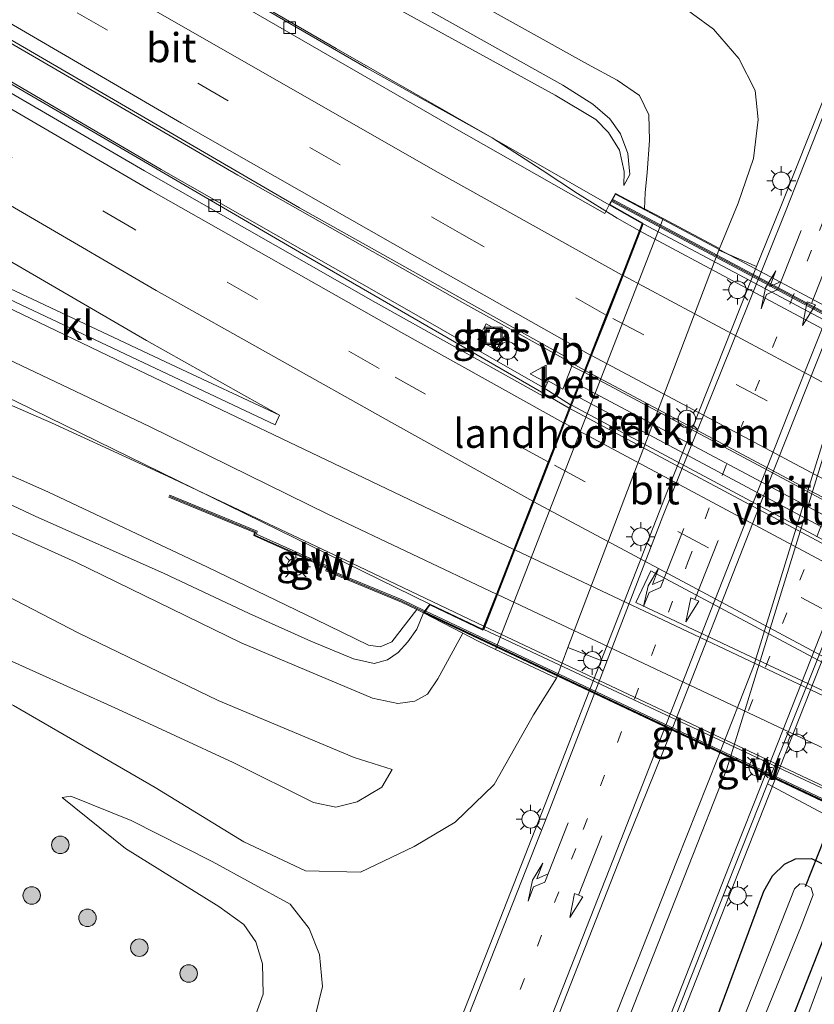
# Model space of a CAD drawing. Units: metres. Extents: x 99999 to 110007, y 395857 to 400001.
# Drawn here: x 101100 to 101168, y 396467 to 396551 of the extents above; entities that cross this region are included whole.
import ezdxf
from ezdxf.enums import TextEntityAlignment as Align

# ---------------------------------------------------------------- set-up
doc = ezdxf.new("R2010")
doc.units = ezdxf.units.M
doc.linetypes.add('VW-1-3_STREEP', pattern=[4, 1, -3])
doc.linetypes.add('VW-3-9_STREEP', pattern=[12, 3, -9])
doc.layers.get('0').update_dxf_attribs({"lineweight": 25})
for name, color, linetype, lineweight in [('B-ME-BV-GELEIDECONSTRUCTIE-GELEIDERAIL-L-B1', 213, 'BV-GELEIDERAIL', 18), ('B-ME-BV-GELEIDECONSTRUCTIE-GELEIDERAIL-L-B2', 213, 'BV-GELEIDERAIL', 18), ('B-ME-GR-BOOM-S-B1', 93, 'Continuous', 18), ('B-ME-GW-KRUINLIJN-L-B1', 93, 'Continuous', 18), ('B-ME-GW-TEENLIJN-L-B1', 93, 'Continuous', 18), ('B-ME-IE-GRASLAND-GV-B6', 93, 'Continuous', 18), ('B-ME-IE-INRICHTINGSELEMENT-GV-B7', 253, 'Continuous', 18), ('B-ME-IE-INRICHTINGSELEMENT-S-B1', 253, 'Continuous', 18), ('B-ME-IE-MEUBILAIR_WEGMEUBILAIR-LICHTMAST-S-B1', 8, 'Continuous', 18), ('B-ME-IE-MEUBILAIR_WEGMEUBILAIR-LICHTMAST-S-B2', 8, 'Continuous', 18), ('B-ME-KW-GELUIDSWERING-GV-B6', 8, 'Continuous', 18), ('B-ME-KW-GELUIDSWERING-GV-B7', 8, 'Continuous', 18), ('B-ME-KW-LANDHOOFD-GV-B6', 173, 'Continuous', 18), ('B-ME-KW-SCHERM-L-B1', 8, 'Continuous', 18), ('B-ME-KW-SCHERM-L-B2', 8, 'Continuous', 18), ('B-ME-KW-VIADUCT-GV-B7', 173, 'Continuous', 18), ('B-ME-OB-BEKLEDING-GV-B6', 253, 'Continuous', 18), ('B-ME-OG-WATER-GV-B6', 153, 'Continuous', 18), ('B-ME-VH-VERH_SOORT-BETON-OVERIG-GV-B6', 8, 'IE-TERREINAFSCHEIDING-NATUURLIJK-HOUTWAL', 18), ('B-ME-VH-VERH_SOORT-BITUMEN-GV-B6', 8, 'IE-TERREINAFSCHEIDING-NATUURLIJK-HOUTWAL', 18), ('B-ME-VH-VERH_SOORT-BITUMEN-GV-B7', 8, 'Continuous', 18), ('B-ME-VH-VERH_SOORT-KLINKERS-GV-B6', 8, 'IE-TERREINAFSCHEIDING-NATUURLIJK-HOUTWAL', 18), ('B-ME-VV-KOLK-S-B1', 8, 'Continuous', 18), ('B-ME-VW-MARKERING-13STREEP-045-L-B1', 255, 'VW-1-3_STREEP', 18), ('B-ME-VW-MARKERING-39STREEP-015-L-B1', 255, 'VW-3-9_STREEP', 18), ('B-ME-VW-MARKERING-39STREEP-015-L-B2', 255, 'VW-3-9_STREEP', 18), ('B-ME-VW-MARKERING-PIJLRD750-S-B1', 7, 'Continuous', 18), ('B-ME-VW-MARKERING-PIJLRE750-S-B1', 7, 'Continuous', 18), ('B-ME-VW-MARKERING-STREEP-015-L-B1', 7, 'Continuous', 18), ('B-ME-VW-MARKERING-STREEP-015-L-B2', 7, 'Continuous', 18), ('B-ME-VW-MARKERING-VLAKMARK-GV-B7', 7, 'Continuous', 18), ('B-ME-VW-MEUBILAIR_WEGMEUBILAIR-VERKEERSBORD-S-B1', 8, 'Continuous', 18)]:
    doc.layers.add(name, color=color, linetype=linetype, lineweight=lineweight)
doc.layers.add('B-ME-GW-INSTEEKWATERGANG-L-B1', color=10, linetype='Continuous')
doc.layers.add('B-ME-KW-DUIKER-L-B1', color=10, linetype='Continuous')
doc.styles.add('NLCS-ISO', font='NLCS-ISO.TTF')
doc.linetypes.add('BV-GELEIDERAIL', pattern='A,10,-3,[108,NLCS.SHX,S=1,R=0,X=0,Y=0],-3', length=16)
doc.linetypes.add('IE-TERREINAFSCHEIDING-NATUURLIJK-HOUTWAL', pattern='A,7,-1.5,[67,NLCS.SHX,S=0.75,R=45,X=0,Y=0],-1.5,7,-1.5,[70,NLCS.SHX,S=0.75,R=0,X=0,Y=0],-1.5', length=20)

# ---------------------------------------------------------------- blocks, each defined once
blk = doc.blocks.new('pijl')
for p, q in [((0, 0, 0.1), (5.45, 0, 0.1)), ((7.5, 0, 0.1), (5.45, 0.375, 0.1)), ((5.45, 0.375, 0.1), (5.45, -0.375, 0.1)), ((5.45, -0.375, 0.1), (7.5, 0, 0.1))]:
    blk.add_line(p, q)
blk = doc.blocks.new('pijlr')
for p, q in [((0, 0, 0.1), (5.45, 0, 0.1)), ((5.45, -0.75, 0.1), (4.7, 0, 0.1)), ((6.2, -0.75, 0.1), (5.45, 0, 0.1)), ((4, -0.75, 0.1), (5.45, -0.75, 0.1)), ((5.7, -1.05, 0.1), (4, -0.75, 0.1)), ((7.5, -0.75, 0.1), (5.7, -1.05, 0.1)), ((7.5, -0.75, 0.1), (6.2, -0.75, 0.1))]:
    blk.add_line(p, q)
blk = doc.blocks.new('boom')
h = blk.add_hatch(color=256)
edge = h.paths.add_edge_path()
edge.add_arc((0, 0), 0.75, 0, 360)
blk.add_circle((0, 0), 0.75)
blk = doc.blocks.new('lantaarnpaal')
for p, q in [((-0.884, 0.884), (-0.53, 0.53)), ((0, 0.75), (0, 1.25)), ((0.53, 0.53), (0.884, 0.884)), ((-0.75, 0), (-1.25, 0)), ((0.75, 0), (1.25, 0)), ((-0.53, -0.53), (-0.884, -0.884)), ((0, -0.75), (0, -1.25)), ((0.53, -0.53), (0.884, -0.884))]:
    blk.add_line(p, q)
blk.add_circle((0, 0), 0.75)
blk = doc.blocks.new('kolk')
blk.add_lwpolyline([(-0.5, -0.5), (0.5, -0.5), (0.5, 0.5), (-0.5, 0.5)], close=True)
blk = doc.blocks.new('put')
for p, q in [((0.75, 0.75), (-0.75, 0.75)), ((-0.75, 0.75), (-0.75, -0.75)), ((0.75, -0.75), (0.75, 0.75)), ((-0.75, -0.75), (0.75, -0.75))]:
    blk.add_line(p, q)
blk.add_lwpolyline([(-0.625, 0.625), (0.625, 0.625), (0.625, -0.625), (-0.625, -0.625)], close=True)
blk = doc.blocks.new('verkeersbord')
for p, q in [((0, 0.75), (-0.75, -0.625)), ((0.75, -0.625), (0, 0.75)), ((-0.75, -0.625), (0.75, -0.625))]:
    blk.add_line(p, q)

msp = doc.modelspace()

# ---------------------------------------------------------------- linework, layer by layer
at = {"layer": 'B-ME-BV-GELEIDECONSTRUCTIE-GELEIDERAIL-L-B1'}
for points in [[(101148.45, 396521.362, 13.822), (101138.185, 396527.044, 13.859), (101118.708, 396538.081, 13.794), (101089.802, 396554.894, 13.574), (101063.208, 396571.02, 13.369), (101032.7, 396590.176, 13.084)], [(101147.133, 396518.111, 13.822), (101124.003, 396531.48, 13.753), (101093.034, 396549.517, 13.543), (101064.331, 396566.788, 13.323), (101031.156, 396587.563, 12.993)], [(101095.09, 396568.098, 12.497), (101103.731, 396562.547, 12.992), (101108.816, 396559.433, 13.267), (101111.86, 396557.658, 13.387), (101129.769, 396547.3, 13.467), (101140.53, 396541.282, 13.522), (101144.834, 396538.516, 13.537), (101147.857, 396536.519, 13.542), (101151.245, 396534.415, 13.547), (101153.183, 396533.306, 13.547)], [(101140.7, 396423.672, 7.145), (101146.052, 396438.608, 7.82), (101151.921, 396453.591, 7.821), (101161.681, 396478.344, 7.807), (101169.974, 396499.399, 7.767), (101179.25, 396522.981, 7.685), (101181.23, 396527.904, 7.676), (101188.424, 396544.48, 6.99)], [(101090.904, 396521.993, 12.777), (101102.74, 396516.864, 13.727), (101112.692, 396512.279, 14.072), (101128.488, 396504.82, 14.262), (101139.817, 396499.411, 14.222)]]:
    msp.add_polyline3d(points, dxfattribs=at)
at = {"layer": 'B-ME-BV-GELEIDECONSTRUCTIE-GELEIDERAIL-L-B2'}
for p, q in [((101198.775, 396508.874, 13.547), (101153.183, 396533.306, 13.547)), ((101148.45, 396521.362, 13.822), (101194.098, 396496.994, 13.797)), ((101192.781, 396493.757, 13.862), (101147.133, 396518.111, 13.822)), ((101139.817, 396499.411, 14.222), (101186.317, 396477.526, 14.197))]:
    msp.add_line(p, q, dxfattribs=at)
at = {"layer": 'B-ME-GW-INSTEEKWATERGANG-L-B1'}
for points in [[(101101.718, 396317.702, 6.656), (101104.075, 396323.632, 6.618), (101114.134, 396349.127, 6.643), (101123.709, 396373.131, 6.713), (101132.563, 396396.595, 6.743), (101142.111, 396420.701, 6.798), (101150.566, 396441.833, 6.743), (101158.78, 396463.063, 6.743), (101163.841, 396476.689, 6.813), (101164.597, 396478.021, 6.853), (101165.604, 396479.016, 6.908), (101166.551, 396479.467, 6.908), (101167.917, 396479.503, 6.903), (101169.233, 396478.864, 6.903)], [(101169.904, 396475.034, 6.998), (101163.527, 396458.821, 7.123), (101155.113, 396435.635, 7.503), (101144.604, 396408.416, 7.753), (101133.981, 396382.908, 7.413), (101122.886, 396355.709, 7.203), (101113.016, 396330.723, 7.188), (101109.024, 396320.425, 7.143), (101107.111, 396315.521, 7.27)]]:
    msp.add_polyline3d(points, dxfattribs=at)
at = {"layer": 'B-ME-GW-KRUINLIJN-L-B1'}
for points in [[(101151.829, 396537.211, 12.839), (101152.336, 396538.155, 13.209), (101152.162, 396539.944, 13.309), (101151.552, 396541.646, 13.314), (101150.625, 396542.913, 13.274), (101149.184, 396544.18, 13.279), (101146.6, 396545.793, 13.279), (101134.284, 396552.697, 13.254), (101105.704, 396568.935, 13.224), (101079.689, 396584.403, 13.004), (101055.292, 396599.569, 12.644), (101042.971, 396607.565, 12.579), (101026.173, 396618.787, 12.408), (101010.007, 396629.047, 12.247), (100996.502, 396637.968, 12.031), (100992.676, 396640.659, 11.828), (100989.429, 396643.112, 11.341), (100987.168, 396645.031, 10.916)], [(101153.608, 396535.215, 12.861), (101153.65, 396536.583, 12.855), (101153.835, 396538.31, 13.02), (101154.045, 396541.05, 13.08), (101153.989, 396543.262, 13.15), (101153.161, 396544.919, 13.2), (101151.261, 396546.241, 13.2), (101148.718, 396547.596, 13.2), (101137.501, 396553.858, 13.19), (101113.211, 396567.851, 13.135), (101093.38, 396579.308, 13.085), (101077.004, 396589.583, 12.925), (101061.317, 396599.242, 12.705)], [(101062.673, 396522.292, 12.841), (101067.135, 396522.104, 12.846), (101070.506, 396521.548, 12.936), (101073.644, 396520.702, 13.141), (101077.436, 396519.474, 13.431), (101081.074, 396518.057, 13.691), (101085.614, 396515.986, 14.056), (101091.409, 396513.505, 14.521), (101101.396, 396508.835, 14.701), (101112.33, 396503.955, 14.826), (101119.684, 396500.521, 14.826), (101124.981, 396498.138, 14.606), (101128.646, 396496.62, 14.371), (101130.424, 396496.225, 14.266), (101131.559, 396496.523, 14.266), (101132.46, 396497.152, 14.181), (101133.306, 396498.09, 14.071), (101134.062, 396499.166, 13.876), (101134.649, 396500.576, 13.836)], [(101028.968, 396472.582, 10.75), (101027.855, 396474.124, 10.939), (101026.948, 396480.378, 11.435), (101027.309, 396488.832, 11.821), (101028.744, 396495.706, 11.998), (101031.878, 396502.534, 12.186), (101036.733, 396508.971, 12.414), (101043.489, 396514.139, 12.601), (101051.279, 396518.031, 12.801), (101059.369, 396519.831, 12.845), (101068.102, 396519.731, 12.87), (101076.465, 396517.33, 13.428), (101089.825, 396511.657, 14.408), (101104.755, 396504.949, 14.767), (101118.995, 396497.994, 14.847), (101130.284, 396493.238, 14.261), (101132.452, 396492.802, 14.138), (101133.897, 396492.997, 14.123), (101134.988, 396493.604, 14.071), (101135.881, 396494.906, 14.001), (101138.026, 396498.82, 13.816)], [(101067.797, 396506.584, 10.807), (101069.389, 396506.681, 10.975), (101076.046, 396505.321, 11.12), (101085.081, 396502.407, 11.259), (101096.978, 396497.457, 11.23), (101108.41, 396492.317, 11.157), (101118.322, 396487.741, 11.035), (101125.221, 396484.291, 10.5), (101127.135, 396483.898, 10.376), (101128.949, 396484.367, 10.321), (101131.08, 396485.613, 10.282), (101131.971, 396487.123, 10.251)], [(101103.638, 396484.724, 10.36), (101109.084, 396480.347, 10.245), (101117.074, 396475.386, 10.217), (101119.231, 396473.838, 10.261), (101120.27, 396472.357, 10.353), (101120.83, 396470.465, 10.336), (101120.897, 396467.881, 10.319), (101115.134, 396451.97, 10.115), (101108.689, 396437.408, 10.291), (101104.313, 396427.489, 10.395), (101103.493, 396426.738, 10.414), (101102.706, 396426.223, 10.477), (101100.919, 396426.275, 10.448), (101086.144, 396433.459, 10.545), (101070.792, 396441.542, 10.72), (101056.386, 396449.067, 10.831), (101047.777, 396453.594, 10.63), (101040.804, 396458.02, 10.634), (101036.042, 396462.631, 10.627), (101033.491, 396466.515, 10.586), (101031.646, 396469.824, 10.512)]]:
    msp.add_polyline3d(points, dxfattribs=at)
at = {"layer": 'B-ME-GW-TEENLIJN-L-B1'}
for points in [[(101151.829, 396537.211, 12.839), (101151.849, 396538.417, 12.809), (101151.469, 396540.221, 12.734), (101150.525, 396541.753, 12.679), (101149.422, 396542.866, 12.659), (101145.934, 396544.943, 12.609), (101131.171, 396553.039, 12.504), (101104.979, 396567.691, 12.409), (101085.674, 396579.354, 12.319), (101066.538, 396591.195, 12.154), (101042.139, 396606.156, 11.772), (101018.309, 396621.916, 11.496), (100999.374, 396634.264, 11.289), (100992.058, 396639.491, 11.102), (100989.338, 396641.807, 10.999), (100987.538, 396643.855, 10.925), (100987.168, 396645.031, 10.916)], [(101144.09, 396491.813, 6.893), (101146.044, 396494.971, 6.711), (101147.038, 396497.587, 6.707), (101159.983, 396531.659, 6.659), (101160.033, 396531.79, 6.659), (101161.637, 396535.676, 6.674), (101162.943, 396539.528, 6.609), (101163.364, 396542.851, 6.609), (101163.095, 396545.357, 6.684), (101161.684, 396548.103, 6.809), (101159.529, 396550.599, 6.894), (101155.922, 396553.278, 6.934), (101143.181, 396560.665, 7.254), (101117.559, 396575.818, 7.579), (101100.464, 396585.702, 7.689), (101082.92, 396595.696, 7.984)], [(101134.08, 396500.85, 13.752), (101131.917, 396498.088, 13.411), (101130.938, 396497.655, 13.411), (101129.913, 396497.804, 13.391), (101125.414, 396499.979, 13.316), (101116.118, 396504.48, 13.221), (101102.408, 396510.937, 13.006), (101090.329, 396516.271, 12.601), (101082.817, 396519.434, 12.246), (101077.143, 396521.609, 11.956), (101071.836, 396522.803, 11.761), (101066.023, 396523.714, 11.656), (101060.318, 396524.007, 11.521)], [(101131.971, 396487.123, 10.251), (101128.708, 396488.151, 10.536), (101117.038, 396493.057, 11.294), (101105.091, 396498.827, 11.263), (101093.254, 396504.932, 11.307), (101081.744, 396510.339, 11.283), (101074.64, 396513.894, 11.22), (101068.505, 396516.041, 11.108), (101062.326, 396516.859, 11.063), (101055.09, 396515.517, 10.95), (101048.584, 396512.907, 10.833), (101045.246, 396510.991, 10.769), (101040.682, 396508.367, 10.884), (101036.325, 396504.355, 10.876), (101032.243, 396498.889, 11.006), (101030.039, 396493.33, 11.007), (101028.898, 396487.796, 10.92), (101028.847, 396481.424, 10.815), (101029.222, 396475.617, 10.725), (101028.968, 396472.582, 10.75)], [(101067.797, 396506.584, 10.807), (101069.354, 396505.975, 10.809), (101077.226, 396502.62, 10.755), (101089.327, 396497.967, 10.729), (101099.464, 396492.613, 10.497), (101111.623, 396485.586, 9.841), (101119.237, 396480.932, 8.479), (101124.531, 396478.435, 7.508), (101129.229, 396478.325, 7.007), (101133.841, 396480.52, 6.892), (101137.368, 396482.629, 6.914), (101140.718, 396485.856, 6.946), (101144.09, 396491.813, 6.893)], [(101125.366, 396465.957, 7.54), (101125.98, 396468.54, 7.438), (101125.73, 396471.258, 7.306), (101124.832, 396473.487, 7.313), (101123.208, 396475.598, 7.553), (101116.506, 396479.232, 8.751), (101109.568, 396482.767, 9.681), (101104.398, 396484.845, 10.236), (101103.638, 396484.724, 10.36)]]:
    msp.add_polyline3d(points, dxfattribs=at)
at = {"layer": 'B-ME-IE-GRASLAND-GV-B6'}
for points in [[(101042.971, 396607.565, 12.579), (101055.292, 396599.569, 12.644), (101079.689, 396584.403, 13.004), (101105.704, 396568.935, 13.224), (101134.284, 396552.697, 13.254), (101146.6, 396545.793, 13.279), (101149.184, 396544.18, 13.279), (101150.625, 396542.913, 13.274), (101151.552, 396541.646, 13.314), (101152.162, 396539.944, 13.309), (101152.336, 396538.155, 13.209), (101151.829, 396537.211, 12.839), (101151.849, 396538.417, 12.809), (101151.469, 396540.221, 12.734), (101150.525, 396541.753, 12.679), (101149.422, 396542.866, 12.659), (101145.934, 396544.943, 12.609), (101131.171, 396553.039, 12.504), (101104.979, 396567.691, 12.409), (101085.674, 396579.354, 12.319), (101066.538, 396591.195, 12.154), (101042.139, 396606.156, 11.772), (101042.971, 396607.565, 12.579)], [(101042.139, 396606.156, 11.772), (101066.538, 396591.195, 12.154), (101085.674, 396579.354, 12.319), (101104.979, 396567.691, 12.409), (101131.171, 396553.039, 12.504), (101145.934, 396544.943, 12.609), (101149.422, 396542.866, 12.659), (101150.525, 396541.753, 12.679), (101151.469, 396540.221, 12.734), (101151.849, 396538.417, 12.809), (101151.829, 396537.211, 12.839), (101152.336, 396538.155, 13.209), (101152.162, 396539.944, 13.309), (101151.552, 396541.646, 13.314), (101150.625, 396542.913, 13.274), (101149.184, 396544.18, 13.279), (101146.6, 396545.793, 13.279), (101134.284, 396552.697, 13.254), (101105.704, 396568.935, 13.224), (101079.689, 396584.403, 13.004), (101055.292, 396599.569, 12.644)], [(101093.38, 396579.308, 13.085), (101113.211, 396567.851, 13.135), (101137.501, 396553.858, 13.19), (101148.718, 396547.596, 13.2), (101151.261, 396546.241, 13.2), (101153.161, 396544.919, 13.2), (101153.989, 396543.262, 13.15), (101154.045, 396541.05, 13.08), (101153.835, 396538.31, 13.02), (101153.65, 396536.583, 12.855), (101153.608, 396535.215, 12.861), (101151.107, 396536.531, 12.896), (101150.576, 396535.559, 12.906), (101127.146, 396548.958, 12.708), (101100.82, 396564.223, 12.553), (101078.323, 396577.811, 12.383), (101056.77, 396591.041, 12.148), (101039.64, 396601.926, 11.938)], [(101173.778, 396556.763, 6.904), (101165.361, 396535.546, 6.949), (101163.206, 396530.272, 6.982), (101159.983, 396531.659, 6.659), (101160.033, 396531.79, 6.659), (101161.637, 396535.676, 6.674), (101162.943, 396539.528, 6.609), (101163.364, 396542.851, 6.609), (101163.095, 396545.357, 6.684), (101161.684, 396548.103, 6.809), (101159.529, 396550.599, 6.894), (101155.922, 396553.278, 6.934), (101143.181, 396560.665, 7.254), (101117.559, 396575.818, 7.579), (101100.464, 396585.702, 7.689), (101082.92, 396595.696, 7.984)], [(101032.842, 396590.417, 12.32), (101051.576, 396578.618, 12.56), (101071.343, 396566.429, 12.785), (101099.015, 396549.845, 12.955), (101124.022, 396535.285, 13.095), (101142.07, 396525.167, 13.155), (101146.749, 396522.567, 13.17), (101147.38, 396521.708, 13.205), (101146.601, 396519.749, 13.27), (101145.348, 396520.458, 13.26), (101145.065, 396519.789, 13.24), (101131.817, 396527.365, 13.073), (101112.145, 396538.58, 12.913), (101090.568, 396551.182, 12.838), (101069.743, 396563.902, 12.793), (101048.958, 396576.727, 12.483), (101031.359, 396587.907, 12.358), (101032.842, 396590.417, 12.32)], [(101155.922, 396553.278, 6.934), (101159.529, 396550.599, 6.894), (101161.684, 396548.103, 6.809), (101163.095, 396545.357, 6.684), (101163.364, 396542.851, 6.609), (101162.943, 396539.528, 6.609), (101161.637, 396535.676, 6.674), (101160.033, 396531.79, 6.659), (101155.203, 396534.364, 11.446), (101153.608, 396535.215, 12.861), (101153.65, 396536.583, 12.855), (101153.835, 396538.31, 13.02), (101154.045, 396541.05, 13.08), (101153.989, 396543.262, 13.15), (101153.161, 396544.919, 13.2), (101151.261, 396546.241, 13.2), (101148.718, 396547.596, 13.2), (101137.501, 396553.858, 13.19)], [(101064.694, 396551.07, 13.058), (101089.873, 396536.11, 13.228), (101110.872, 396523.909, 13.358), (101122.287, 396517.509, 13.423), (101112.99, 396521.862, 13.248), (101098.668, 396528.589, 12.903), (101096.981, 396529.359, 12.903), (101089.263, 396533.048, 12.763), (101088.868, 396532.188, 12.773), (101084.377, 396533.975, 12.723), (101079.034, 396535.509, 12.653), (101072.718, 396536.841, 12.478), (101067.354, 396537.278, 12.348), (101062.848, 396537.171, 12.233)], [(101061.455, 396528.813, 11.701), (101066.398, 396528.9, 11.841), (101070.617, 396528.662, 11.956), (101075.873, 396527.712, 12.116), (101080.884, 396526.414, 12.311), (101085.268, 396524.882, 12.456), (101090.239, 396522.966, 12.766), (101094.609, 396521.081, 12.996), (101099.706, 396518.686, 13.131), (101113.537, 396511.924, 13.466), (101135.184, 396501.31, 13.666)], [(101140.874, 396523.107, 13.227), (101141.685, 396524.437, 13.227), (101140.021, 396525.356, 13.227), (101139.292, 396524.008, 13.227), (101140.874, 396523.107, 13.227)], [(101060.318, 396524.007, 11.521), (101066.023, 396523.714, 11.656), (101071.836, 396522.803, 11.761), (101077.143, 396521.609, 11.956), (101082.817, 396519.434, 12.246), (101090.329, 396516.271, 12.601), (101102.408, 396510.937, 13.006), (101116.118, 396504.48, 13.221), (101125.414, 396499.979, 13.316), (101129.913, 396497.804, 13.391), (101130.938, 396497.655, 13.411), (101131.917, 396498.088, 13.411), (101134.08, 396500.85, 13.752), (101134.649, 396500.576, 13.836), (101134.062, 396499.166, 13.876)], [(101134.062, 396499.166, 13.876), (101133.306, 396498.09, 14.071), (101132.46, 396497.152, 14.181), (101131.559, 396496.523, 14.266), (101130.424, 396496.225, 14.266), (101128.646, 396496.62, 14.371), (101124.981, 396498.138, 14.606), (101119.684, 396500.521, 14.826), (101112.33, 396503.955, 14.826), (101101.396, 396508.835, 14.701), (101091.409, 396513.505, 14.521), (101085.614, 396515.986, 14.056), (101081.074, 396518.057, 13.691), (101077.436, 396519.474, 13.431), (101073.644, 396520.702, 13.141), (101070.506, 396521.548, 12.936), (101067.135, 396522.104, 12.846), (101062.673, 396522.292, 12.841)], [(101059.369, 396519.831, 12.845), (101068.102, 396519.731, 12.87), (101076.465, 396517.33, 13.428), (101089.825, 396511.657, 14.408), (101104.755, 396504.949, 14.767), (101118.995, 396497.994, 14.847), (101130.284, 396493.238, 14.261), (101132.452, 396492.802, 14.138), (101133.897, 396492.997, 14.123), (101134.988, 396493.604, 14.071), (101135.881, 396494.906, 14.001), (101138.026, 396498.82, 13.816)], [(101135.184, 396501.31, 13.666), (101134.768, 396500.74, 13.836), (101132.826, 396501.675, 13.555), (101126.496, 396504.288, 13.39), (101126.546, 396504.517, 13.39), (101120.312, 396507.298, 13.39), (101120.372, 396507.574, 13.39), (101112.881, 396510.663, 13.39), (101112.804, 396510.478, 13.39), (101120.141, 396507.453, 13.39), (101120.082, 396507.181, 13.39), (101126.316, 396504.4, 13.39), (101126.265, 396504.167, 13.39), (101132.745, 396501.492, 13.555), (101134.08, 396500.85, 13.752), (101131.917, 396498.088, 13.411), (101130.938, 396497.655, 13.411), (101129.913, 396497.804, 13.391), (101125.414, 396499.979, 13.316), (101116.118, 396504.48, 13.221), (101102.408, 396510.937, 13.006), (101090.329, 396516.271, 12.601)], [(101091.409, 396513.505, 14.521), (101101.396, 396508.835, 14.701), (101112.33, 396503.955, 14.826), (101119.684, 396500.521, 14.826), (101124.981, 396498.138, 14.606), (101128.646, 396496.62, 14.371), (101130.424, 396496.225, 14.266), (101131.559, 396496.523, 14.266), (101132.46, 396497.152, 14.181), (101133.306, 396498.09, 14.071), (101134.062, 396499.166, 13.876), (101134.649, 396500.576, 13.836), (101138.026, 396498.82, 13.816), (101135.881, 396494.906, 14.001), (101134.988, 396493.604, 14.071), (101133.897, 396492.997, 14.123), (101132.452, 396492.802, 14.138), (101130.284, 396493.238, 14.261), (101118.995, 396497.994, 14.847), (101104.755, 396504.949, 14.767), (101089.825, 396511.657, 14.408)], [(101093.254, 396504.932, 11.307), (101105.091, 396498.827, 11.263), (101117.038, 396493.057, 11.294), (101128.708, 396488.151, 10.536), (101131.971, 396487.123, 10.251), (101131.08, 396485.613, 10.282), (101128.949, 396484.367, 10.321), (101127.135, 396483.898, 10.376), (101125.221, 396484.291, 10.5), (101118.322, 396487.741, 11.035), (101108.41, 396492.317, 11.157), (101096.978, 396497.457, 11.23)], [(101096.978, 396497.457, 11.23), (101108.41, 396492.317, 11.157), (101118.322, 396487.741, 11.035), (101125.221, 396484.291, 10.5), (101127.135, 396483.898, 10.376), (101128.949, 396484.367, 10.321), (101131.08, 396485.613, 10.282), (101131.971, 396487.123, 10.251), (101128.708, 396488.151, 10.536), (101117.038, 396493.057, 11.294), (101105.091, 396498.827, 11.263), (101093.254, 396504.932, 11.307)], [(101138.026, 396498.82, 13.816), (101139.281, 396498.152, 13.786), (101140.815, 396497.43, 11.566), (101146.044, 396494.971, 6.711), (101144.09, 396491.813, 6.893), (101140.718, 396485.856, 6.946), (101137.368, 396482.629, 6.914), (101133.841, 396480.52, 6.892), (101129.229, 396478.325, 7.007), (101124.531, 396478.435, 7.508), (101119.237, 396480.932, 8.479), (101111.623, 396485.586, 9.841), (101099.464, 396492.613, 10.497)], [(101099.464, 396492.613, 10.497), (101111.623, 396485.586, 9.841), (101119.237, 396480.932, 8.479), (101124.531, 396478.435, 7.508), (101129.229, 396478.325, 7.007), (101133.841, 396480.52, 6.892), (101137.368, 396482.629, 6.914), (101140.718, 396485.856, 6.946), (101144.09, 396491.813, 6.893), (101146.044, 396494.971, 6.711), (101147.038, 396497.587, 6.707), (101149.883, 396496.474, 7), (101144.811, 396483.515, 7.018), (101135.801, 396460.489, 7.044)], [(101151.618, 396454.204, 7.104), (101161.244, 396478.554, 7.095), (101164.146, 396485.91, 7.062), (101173.331, 396481.006, 6.996)], [(101125.366, 396465.957, 7.54), (101125.98, 396468.54, 7.438), (101125.73, 396471.258, 7.306), (101124.832, 396473.487, 7.313), (101123.208, 396475.598, 7.553), (101116.506, 396479.232, 8.751), (101109.568, 396482.767, 9.681), (101104.398, 396484.845, 10.236), (101103.638, 396484.724, 10.36)], [(101115.134, 396451.97, 10.115), (101120.897, 396467.881, 10.319), (101120.83, 396470.465, 10.336), (101120.27, 396472.357, 10.353), (101119.231, 396473.838, 10.261), (101117.074, 396475.386, 10.217), (101109.084, 396480.347, 10.245), (101103.638, 396484.724, 10.36), (101104.398, 396484.845, 10.236), (101109.568, 396482.767, 9.681), (101116.506, 396479.232, 8.751), (101123.208, 396475.598, 7.553), (101124.832, 396473.487, 7.313), (101125.73, 396471.258, 7.306), (101125.98, 396468.54, 7.438), (101125.366, 396465.957, 7.54)], [(101103.638, 396484.724, 10.36), (101109.084, 396480.347, 10.245), (101117.074, 396475.386, 10.217), (101119.231, 396473.838, 10.261), (101120.27, 396472.357, 10.353), (101120.83, 396470.465, 10.336), (101120.897, 396467.881, 10.319), (101115.134, 396451.97, 10.115)], [(101104.075, 396323.632, 6.618), (101114.134, 396349.127, 6.643), (101123.709, 396373.131, 6.713), (101132.563, 396396.595, 6.743), (101142.111, 396420.701, 6.798), (101150.566, 396441.833, 6.743), (101158.78, 396463.063, 6.743), (101163.841, 396476.689, 6.813), (101164.597, 396478.021, 6.853), (101165.604, 396479.016, 6.908), (101166.551, 396479.467, 6.908), (101167.917, 396479.503, 6.903), (101169.233, 396478.864, 6.903)], [(101169.233, 396478.864, 6.903), (101167.917, 396479.503, 6.903), (101166.551, 396479.467, 6.908), (101165.604, 396479.016, 6.908), (101164.597, 396478.021, 6.853), (101163.841, 396476.689, 6.813), (101158.78, 396463.063, 6.743)], [(101158.428, 396452.556, 5.448), (101167.057, 396473.693, 5.448), (101168.074, 396476.391, 5.448), (101167.89, 396476.989, 5.448), (101167.332, 396477.315, 5.448), (101166.936, 396477.332, 5.448), (101166.469, 396476.899, 5.448), (101159.104, 396458.186, 5.448)], [(101111.205, 396319.012, 7.373), (101109.024, 396320.425, 7.143), (101113.016, 396330.723, 7.188), (101122.886, 396355.709, 7.203), (101133.981, 396382.908, 7.413), (101144.604, 396408.416, 7.753), (101155.113, 396435.635, 7.503), (101163.527, 396458.821, 7.123), (101169.904, 396475.034, 6.998)], [(101169.904, 396475.034, 6.998), (101163.527, 396458.821, 7.123)], [(101170.426, 396473.636, 7.134), (101166.451, 396462.892, 7.252), (101161.72, 396448.604, 7.503), (101158.123, 396438.106, 7.711), (101156.721, 396433.763, 7.754), (101156.238, 396433.927, 7.742), (101155.042, 396430.237, 7.817), (101147.264, 396410.234, 7.921), (101138.873, 396389.061, 7.692), (101130.096, 396366.694, 7.456), (101120.622, 396342.857, 7.38), (101111.759, 396320.414, 7.369), (101111.205, 396319.012, 7.373)]]:
    msp.add_polyline3d(points, dxfattribs=at)
at = {"layer": 'B-ME-IE-INRICHTINGSELEMENT-GV-B7'}
msp.add_polyline3d([(101193.55, 396495.892, 13.206), (101193.153, 396494.937, 13.206), (101147.69, 396519.201, 13.246), (101148.035, 396520.072, 13.256), (101193.55, 396495.892, 13.206)], dxfattribs=at)
at = {"layer": 'B-ME-KW-DUIKER-L-B1'}
msp.add_line((101185.928, 396524.321, 5.258), (101167.399, 396477.062, 5.201), dxfattribs=at)
at = {"layer": 'B-ME-KW-GELUIDSWERING-GV-B6'}
msp.add_polyline3d([(101134.649, 396500.576, 13.836), (101134.08, 396500.85, 13.752), (101132.745, 396501.492, 13.555), (101126.265, 396504.167, 13.39), (101126.316, 396504.4, 13.39), (101120.082, 396507.181, 13.39), (101120.141, 396507.453, 13.39), (101112.804, 396510.478, 13.39), (101112.881, 396510.663, 13.39), (101120.372, 396507.574, 13.39), (101120.312, 396507.298, 13.39), (101126.546, 396504.517, 13.39), (101126.496, 396504.288, 13.39), (101132.826, 396501.675, 13.555), (101134.768, 396500.74, 13.836), (101134.649, 396500.576, 13.836)], dxfattribs=at)
at = {"layer": 'B-ME-KW-GELUIDSWERING-GV-B7'}
for points in [[(101150.85, 396535.792, 13.067), (101150.944, 396535.968, 13.067), (101201.462, 396509.033, 13.002), (101201.368, 396508.856, 13.002), (101150.85, 396535.792, 13.067)], [(101134.669, 396500.561, 13.836), (101134.788, 396500.725, 13.836), (101190.421, 396474.447, 13.716), (101190.367, 396474.253, 13.716), (101134.669, 396500.561, 13.836)]]:
    msp.add_polyline3d(points, dxfattribs=at)
at = {"layer": 'B-ME-KW-LANDHOOFD-GV-B6'}
msp.add_polyline3d([(101148.39, 396521.21, 13.221), (101148.966, 396522.665, 13.184), (101150.325, 396526.093, 13.096), (101151.684, 396529.522, 13.009), (101153.408, 396533.957, 12.906), (101150.576, 396535.559, 12.906), (101151.107, 396536.531, 12.896), (101153.608, 396535.215, 12.861), (101155.203, 396534.364, 11.446), (101140.815, 396497.43, 11.566), (101139.281, 396498.152, 13.786), (101138.026, 396498.82, 13.816), (101134.649, 396500.576, 13.836), (101134.768, 396500.74, 13.836), (101135.184, 396501.31, 13.666), (101139.718, 396499.158, 13.731), (101140.896, 396502.17, 13.652), (101142.392, 396505.993, 13.552), (101144.011, 396510.13, 13.443), (101145.329, 396513.5, 13.355), (101146.644, 396516.861, 13.267), (101147.249, 396518.409, 13.226), (101147.574, 396519.195, 13.246), (101147.966, 396520.154, 13.256), (101148.39, 396521.21, 13.221)], dxfattribs=at)
at = {"layer": 'B-ME-KW-SCHERM-L-B1'}
msp.add_polyline3d([(101134.702, 396500.649, 15.87), (101132.781, 396501.579, 15.67), (101126.369, 396504.225, 16.094), (101126.421, 396504.46, 15.034), (101120.185, 396507.229, 15.318), (101120.243, 396507.509, 14.396), (101112.907, 396510.54, 14.524)], dxfattribs=at)
at = {"layer": 'B-ME-KW-SCHERM-L-B2'}
for p, q in [((101201.368, 396508.967, 14.25), (101150.936, 396535.857, 14.25)), ((101190.418, 396474.343, 15.796), (101134.702, 396500.649, 15.87))]:
    msp.add_line(p, q, dxfattribs=at)
at = {"layer": 'B-ME-KW-VIADUCT-GV-B7'}
msp.add_polyline3d([(101151.127, 396536.464, 12.896), (101202.053, 396509.321, 12.801), (101201.618, 396508.409, 12.796), (101199.072, 396509.764, 12.866), (101186.195, 396477.356, 13.591), (101190.623, 396475.267, 13.591), (101190.359, 396474.317, 13.716), (101134.725, 396500.595, 13.836), (101135.2, 396501.247, 13.666), (101139.745, 396499.09, 13.731), (101153.331, 396533.543, 12.906), (101153.468, 396533.981, 12.906), (101150.643, 396535.578, 12.906), (101151.127, 396536.464, 12.896)], dxfattribs=at)
at = {"layer": 'B-ME-OB-BEKLEDING-GV-B6'}
msp.add_polyline3d([(101159.983, 396531.659, 6.659), (101147.038, 396497.587, 6.707), (101146.044, 396494.971, 6.711), (101140.815, 396497.43, 11.566), (101155.203, 396534.364, 11.446), (101160.033, 396531.79, 6.659), (101159.983, 396531.659, 6.659)], dxfattribs=at)
at = {"layer": 'B-ME-OG-WATER-GV-B6'}
msp.add_polyline3d([(101111.134, 396332.943, 5.448), (101106.87, 396321.82, 5.448), (101105.863, 396322.474, 5.448), (101116.651, 396349.658, 5.448), (101128.195, 396378.688, 5.448), (101139.785, 396408.311, 5.448), (101150.452, 396435.289, 5.448), (101159.104, 396458.186, 5.448), (101166.469, 396476.899, 5.448), (101166.936, 396477.332, 5.448), (101167.332, 396477.315, 5.448), (101167.89, 396476.989, 5.448), (101168.074, 396476.391, 5.448), (101167.057, 396473.693, 5.448), (101158.428, 396452.556, 5.448), (101147.843, 396425.317, 5.448), (101135.984, 396395.381, 5.448), (101124.385, 396365.999, 5.448), (101111.134, 396332.943, 5.448)], dxfattribs=at)
at = {"layer": 'B-ME-VH-VERH_SOORT-BETON-OVERIG-GV-B6'}
for points in [[(101141.685, 396524.437, 13.227), (101140.874, 396523.107, 13.227), (101139.292, 396524.008, 13.227), (101140.021, 396525.356, 13.227), (101141.685, 396524.437, 13.227)], [(101148.39, 396521.21, 13.221), (101147.966, 396520.154, 13.256), (101147.574, 396519.195, 13.246), (101147.249, 396518.409, 13.226), (101145.065, 396519.789, 13.24), (101145.348, 396520.458, 13.26), (101146.601, 396519.749, 13.27), (101147.38, 396521.708, 13.205), (101148.39, 396521.21, 13.221)]]:
    msp.add_polyline3d(points, dxfattribs=at)
at = {"layer": 'B-ME-VH-VERH_SOORT-BITUMEN-GV-B6'}
for points in [[(101039.224, 396601.221, 12.016), (101072.489, 396580.308, 12.376), (101103.852, 396561.443, 12.606), (101136.873, 396542.381, 12.691), (101150.188, 396534.81, 12.841), (101150.576, 396535.559, 12.906), (101153.408, 396533.957, 12.906), (101151.684, 396529.522, 13.009), (101150.325, 396526.093, 13.096), (101148.966, 396522.665, 13.184), (101148.39, 396521.21, 13.221), (101147.38, 396521.708, 13.205), (101146.749, 396522.567, 13.17), (101142.07, 396525.167, 13.155), (101124.022, 396535.285, 13.095), (101099.015, 396549.845, 12.955), (101071.343, 396566.429, 12.785), (101051.576, 396578.618, 12.56), (101032.842, 396590.417, 12.32), (101039.224, 396601.221, 12.016)], [(101073.354, 396560.536, 12.74), (101089.858, 396550.591, 12.87), (101110.72, 396538.449, 12.98), (101130.521, 396527.159, 13.09), (101144.861, 396519.182, 13.24), (101145.065, 396519.789, 13.24), (101147.249, 396518.409, 13.226), (101146.644, 396516.861, 13.267), (101145.329, 396513.5, 13.355), (101144.011, 396510.13, 13.443), (101142.392, 396505.993, 13.552), (101140.896, 396502.17, 13.652), (101139.718, 396499.158, 13.731), (101135.184, 396501.31, 13.666), (101113.537, 396511.924, 13.466), (101099.706, 396518.686, 13.131), (101094.609, 396521.081, 12.996), (101090.239, 396522.966, 12.766), (101085.268, 396524.882, 12.456), (101080.884, 396526.414, 12.311), (101075.873, 396527.712, 12.116), (101070.617, 396528.662, 11.956), (101066.398, 396528.9, 11.841), (101061.455, 396528.813, 11.701)], [(101135.801, 396460.489, 7.044), (101144.811, 396483.515, 7.018), (101149.883, 396496.474, 7), (101155.585, 396511.012, 7.004), (101163.206, 396530.272, 6.982), (101165.361, 396535.546, 6.949), (101173.778, 396556.763, 6.904)], [(101062.848, 396537.171, 12.233), (101067.354, 396537.278, 12.348), (101072.718, 396536.841, 12.478), (101079.034, 396535.509, 12.653), (101084.377, 396533.975, 12.723), (101088.868, 396532.188, 12.773), (101092.206, 396530.584, 12.768), (101098.572, 396527.727, 12.903), (101110.104, 396522.263, 13.143), (101121.927, 396516.672, 13.423), (101122.287, 396517.509, 13.423), (101110.872, 396523.909, 13.358), (101089.873, 396536.11, 13.228), (101064.694, 396551.07, 13.058)], [(101170.161, 396526.555, 7.154), (101163.117, 396508.859, 7.186), (101155.782, 396490.093, 7.162), (101151.999, 396480.752, 7.201), (101143.125, 396458.225, 7.219), (101134.377, 396435.992, 7.237), (101120.797, 396401.632, 7.259), (101118.735, 396396.64, 7.268), (101119.804, 396396.249, 7.257), (101122.198, 396398.011, 7.265), (101124.205, 396399.995, 7.256), (101125.717, 396402.37, 7.259), (101127.641, 396406.818, 7.25), (101135.636, 396427.052, 7.229), (101144.487, 396449.407, 7.193), (101153.039, 396470.826, 7.177), (101156.341, 396479.207, 7.172), (101159.898, 396488.143, 7.15), (101162.948, 396495.954, 7.127), (101167.333, 396510.152, 7.137), (101172.103, 396525.44, 7.125)], [(101170.757, 396502.379, 7.045), (101164.146, 396485.91, 7.062), (101161.244, 396478.554, 7.095), (101151.618, 396454.204, 7.104)], [(101166.451, 396462.892, 7.252), (101170.426, 396473.636, 7.134)]]:
    msp.add_polyline3d(points, dxfattribs=at)
at = {"layer": 'B-ME-VH-VERH_SOORT-BITUMEN-GV-B7'}
for points in [[(101193.946, 396496.882, 13.201), (101148.483, 396521.173, 13.221), (101149.059, 396522.628, 13.184), (101150.418, 396526.056, 13.096), (101151.777, 396529.485, 13.009), (101153.501, 396533.921, 12.906), (101199.005, 396509.731, 12.866), (101197.203, 396505.154, 12.985), (101195.868, 396501.764, 13.074), (101194.545, 396498.403, 13.161), (101193.946, 396496.882, 13.201)], [(101186.166, 396477.418, 13.591), (101139.811, 396499.122, 13.731), (101140.989, 396502.134, 13.652), (101142.485, 396505.957, 13.552), (101144.104, 396510.094, 13.443), (101145.422, 396513.464, 13.355), (101146.737, 396516.825, 13.267), (101147.342, 396518.372, 13.226), (101192.795, 396494.062, 13.191), (101192.186, 396492.533, 13.228), (101190.83, 396489.129, 13.31), (101189.513, 396485.821, 13.389), (101189.345, 396485.399, 13.399), (101188.964, 396484.444, 13.422), (101188.815, 396484.07, 13.431), (101187.313, 396480.298, 13.522), (101186.166, 396477.418, 13.591)]]:
    msp.add_polyline3d(points, dxfattribs=at)
at = {"layer": 'B-ME-VH-VERH_SOORT-KLINKERS-GV-B6'}
for points in [[(101039.64, 396601.926, 11.938), (101056.77, 396591.041, 12.148), (101078.323, 396577.811, 12.383), (101100.82, 396564.223, 12.553), (101127.146, 396548.958, 12.708), (101150.576, 396535.559, 12.906), (101150.188, 396534.81, 12.841), (101136.873, 396542.381, 12.691), (101103.852, 396561.443, 12.606), (101072.489, 396580.308, 12.376), (101039.224, 396601.221, 12.016), (101039.64, 396601.926, 11.938)], [(101031.359, 396587.907, 12.358), (101048.958, 396576.727, 12.483), (101069.743, 396563.902, 12.793), (101090.568, 396551.182, 12.838), (101112.145, 396538.58, 12.913), (101131.817, 396527.365, 13.073), (101145.065, 396519.789, 13.24), (101144.861, 396519.182, 13.24), (101130.521, 396527.159, 13.09), (101110.72, 396538.449, 12.98), (101089.858, 396550.591, 12.87), (101073.354, 396560.536, 12.74), (101052.857, 396573.085, 12.59), (101030.85, 396587.045, 12.375), (101031.359, 396587.907, 12.358)], [(101122.287, 396517.509, 13.423), (101121.927, 396516.672, 13.423), (101110.104, 396522.263, 13.143), (101098.572, 396527.727, 12.903), (101092.206, 396530.584, 12.768), (101088.868, 396532.188, 12.773), (101089.263, 396533.048, 12.763), (101096.981, 396529.359, 12.903), (101098.668, 396528.589, 12.903), (101112.99, 396521.862, 13.248), (101122.287, 396517.509, 13.423)], [(101163.206, 396530.272, 6.982), (101155.585, 396511.012, 7.004), (101149.883, 396496.474, 7), (101147.038, 396497.587, 6.707), (101159.983, 396531.659, 6.659), (101163.206, 396530.272, 6.982)], [(101170.161, 396526.555, 7.154), (101172.103, 396525.44, 7.125), (101167.333, 396510.152, 7.137), (101162.948, 396495.954, 7.127), (101159.898, 396488.143, 7.15), (101156.341, 396479.207, 7.172), (101153.039, 396470.826, 7.177), (101144.487, 396449.407, 7.193), (101135.636, 396427.052, 7.229), (101127.641, 396406.818, 7.25), (101125.717, 396402.37, 7.259), (101124.205, 396399.995, 7.256), (101122.198, 396398.011, 7.265), (101119.804, 396396.249, 7.257), (101118.735, 396396.64, 7.268), (101120.797, 396401.632, 7.259), (101134.377, 396435.992, 7.237), (101143.125, 396458.225, 7.219), (101151.999, 396480.752, 7.201), (101155.782, 396490.093, 7.162), (101163.117, 396508.859, 7.186), (101170.161, 396526.555, 7.154)], [(101173.331, 396481.006, 6.996), (101164.146, 396485.91, 7.062), (101170.757, 396502.379, 7.045), (101178.311, 396521.857, 6.971), (101187.66, 396517.077, 6.918), (101178.382, 396493.822, 6.954), (101173.331, 396481.006, 6.996)]]:
    msp.add_polyline3d(points, dxfattribs=at)
at = {"layer": 'B-ME-VW-MARKERING-13STREEP-045-L-B1'}
for points in [[(101129.525, 396434.135, 7.145), (101138.546, 396457.111, 7.129), (101148.356, 396482.002, 7.102), (101157.334, 396504.908, 7.088), (101163.109, 396519.588, 7.089), (101168.617, 396533.349, 7.014), (101176.109, 396552.419, 6.99), (101183.429, 396570.954, 6.95), (101190.671, 396589.41, 6.927)], [(101162.518, 396492.198, 7.121), (101168.563, 396507.527, 7.105), (101176.95, 396528.774, 7.027), (101184.29, 396547.392, 6.998), (101190.575, 396563.148, 6.973)]]:
    msp.add_polyline3d(points, dxfattribs=at)
at = {"layer": 'B-ME-VW-MARKERING-39STREEP-015-L-B1'}
for points in [[(101150.325, 396526.093, 13.096), (101137.93, 396533.034, 13.096), (101117.891, 396544.462, 13.016), (101096.193, 396557.114, 12.896), (101075.359, 396569.562, 12.691), (101054.449, 396582.502, 12.521), (101035.313, 396594.6, 12.306), (101014.552, 396608.071, 12.05)], [(101145.329, 396513.5, 13.355), (101130.844, 396521.509, 13.341), (101109.725, 396533.503, 13.211), (101088.891, 396545.694, 13.101), (101068.451, 396557.976, 12.931), (101047.762, 396570.744, 12.761), (101028.425, 396582.938, 12.561), (101017.002, 396590.217, 12.456), (100997.04, 396603.321, 12.163)]]:
    msp.add_polyline3d(points, dxfattribs=at)
at = {"layer": 'B-ME-VW-MARKERING-39STREEP-015-L-B2'}
for p, q in [((101195.868, 396501.764, 13.074), (101150.418, 396526.056, 13.096)), ((101190.83, 396489.129, 13.31), (101145.422, 396513.464, 13.355))]:
    msp.add_line(p, q, dxfattribs=at)
at = {"layer": 'B-ME-VW-MARKERING-STREEP-015-L-B1'}
for points in [[(101151.684, 396529.522, 13.009), (101135.9, 396538.306, 13.018), (101110.82, 396552.63, 12.843), (101086.665, 396566.929, 12.643), (101061.193, 396582.486, 12.398), (101037.137, 396597.688, 12.203), (101016.596, 396611.039, 12.039), (100994.55, 396625.666, 11.63), (100971.378, 396641.519, 11.175), (100948.667, 396657.546, 10.713), (100925.053, 396674.616, 10.257), (100904.255, 396690.042, 9.832), (100881.742, 396707.295, 9.436), (100860.108, 396724.196, 9.045), (100842.699, 396738.239, 8.663), (100823.505, 396754.049, 8.382), (100808.046, 396767.102, 8.116), (100792.085, 396780.843, 7.853), (100778.557, 396792.668, 7.696), (100764.419, 396805.116, 7.424), (100750.84, 396817.013, 7.222)], [(101144.011, 396510.13, 13.443), (101131.89, 396516.896, 13.388), (101111.719, 396528.208, 13.243), (101090.114, 396540.763, 13.173), (101068.948, 396553.446, 13.008), (101046.02, 396567.542, 12.823), (101026.581, 396579.817, 12.663), (101009.213, 396591.032, 12.471), (100988.97, 396604.387, 12.129), (100970.026, 396617.244, 11.786), (100950.676, 396630.648, 11.409), (100930.55, 396644.901, 10.975), (100911.523, 396658.783, 10.618), (100892.5, 396672.918, 10.152), (100875.813, 396685.555, 9.644), (100858.184, 396699.369, 9.298), (100839.496, 396714.163, 8.823), (100819.787, 396730.146, 8.495), (100801.166, 396745.579, 8.23), (100784.299, 396759.629, 7.929), (100762.404, 396778.154, 7.601), (100748.142, 396790.316, 7.386), (100736.034, 396800.641, 7.204)], [(101148.966, 396522.665, 13.184), (101134.067, 396531.067, 13.145), (101113.882, 396542.539, 13.025), (101092.592, 396554.974, 12.92), (101071.859, 396567.447, 12.755), (101052.631, 396579.279, 12.52), (101033.459, 396591.462, 12.365), (101022.563, 396598.474, 12.257)], [(101146.644, 396516.861, 13.267), (101132.945, 396524.486, 13.216), (101111.249, 396536.774, 13.036), (101088.968, 396549.744, 12.916), (101067.525, 396562.76, 12.751), (101051.063, 396572.85, 12.656), (101030.252, 396586.032, 12.506), (101014.413, 396596.246, 12.306)], [(101126.024, 396416.045, 7.228), (101133.939, 396436.197, 7.238), (101142.676, 396458.482, 7.22), (101151.58, 396481.083, 7.198), (101158.951, 396499.909, 7.177), (101166.198, 396518.297, 7.164), (101171.936, 396532.7, 7.118), (101179.686, 396552.372, 7.073), (101186.743, 396570.28, 7.035), (101193.22, 396586.881, 6.991), (101193.435, 396587.356, 6.994), (101193.805, 396587.723, 6.997), (101194.282, 396587.935, 7.001), (101194.803, 396587.962, 7.004), (101195.299, 396587.803, 7.007), (101195.568, 396587.616, 7.007), (101195.789, 396587.373, 7.008), (101195.948, 396587.086, 7.008), (101196.038, 396586.771, 7.008), (101196.055, 396586.443, 7.009), (101195.997, 396586.12, 7.009), (101194.158, 396581.346, 7.037)], [(101125.796, 396415.465, 7.228), (101118.203, 396396.227, 7.273), (101118.943, 396394.748, 7.273), (101120.886, 396395.763, 7.267), (101123.584, 396397.729, 7.26), (101124.598, 396398.593, 7.252), (101125.514, 396399.56, 7.243), (101126.228, 396400.485, 7.24), (101126.853, 396401.473, 7.237), (101136.764, 396426.598, 7.207), (101145.557, 396448.85, 7.176), (101154.028, 396470.35, 7.158), (101157.368, 396478.832, 7.158), (101160.653, 396487.196, 7.137), (101164.754, 396500.409, 7.131), (101170.619, 396519.381, 7.123), (101172.906, 396526.677, 7.126), (101174.485, 396531.257, 7.126), (101175.859, 396534.993, 7.127), (101175.854, 396534.948, 7.128), (101180.255, 396546.148, 7.106), (101188.09, 396565.945, 7.077), (101193.922, 396580.757, 7.039)], [(101200.211, 396578.469, 6.906), (101197.752, 396572.251, 6.899), (101188.883, 396549.835, 6.94), (101180.159, 396527.735, 6.962), (101177.931, 396522.151, 6.99), (101170.252, 396502.596, 7.057), (101163.041, 396484.343, 7.084), (101160.821, 396478.73, 7.101), (101151.218, 396454.342, 7.116), (101145.136, 396438.953, 7.124), (101138.833, 396422.989, 7.137), (101132.1, 396405.964, 7.169), (101123.095, 396383.201, 7.132), (101118.885, 396372.528, 7.1)], [(101119.696, 396418.527, 7.088), (101120.888, 396421.259, 7.088), (101127.653, 396438.452, 7.077), (101136.255, 396460.283, 7.059), (101145.331, 396483.36, 7.009), (101155.173, 396508.853, 7.027), (101162.507, 396526.994, 7.01), (101165.766, 396535.105, 6.927), (101174.172, 396556.46, 6.886)], [(101059.606, 396536.171, 12.162), (101065.233, 396536.479, 12.322), (101071.035, 396536.172, 12.362), (101076.217, 396535.351, 12.462), (101081.161, 396534.156, 12.572), (101086.054, 396532.584, 12.647), (101090.83, 396530.589, 12.672), (101097.252, 396527.571, 12.772), (101108.267, 396522.281, 13.082), (101125.038, 396514.296, 13.422), (101142.392, 396505.993, 13.552)], [(101060.505, 396531.852, 11.916), (101067.302, 396531.968, 12.126), (101073.058, 396531.326, 12.311), (101079.599, 396529.904, 12.391), (101085.427, 396528.065, 12.546), (101091.642, 396525.681, 12.766), (101097.821, 396522.868, 13.011), (101111.149, 396516.527, 13.336), (101126.43, 396509.027, 13.496), (101140.896, 396502.17, 13.652)]]:
    msp.add_polyline3d(points, dxfattribs=at)
at = {"layer": 'B-ME-VW-MARKERING-STREEP-015-L-B2'}
for p, q in [((101197.203, 396505.154, 12.985), (101151.777, 396529.485, 13.009)), ((101194.545, 396498.403, 13.161), (101149.059, 396522.628, 13.184)), ((101192.186, 396492.533, 13.228), (101146.737, 396516.825, 13.267)), ((101189.513, 396485.821, 13.389), (101144.104, 396510.094, 13.443)), ((101188.815, 396484.07, 13.431), (101142.485, 396505.957, 13.552)), ((101187.313, 396480.298, 13.522), (101140.989, 396502.134, 13.652))]:
    msp.add_line(p, q, dxfattribs=at)
at = {"layer": 'B-ME-VW-MARKERING-VLAKMARK-GV-B7'}
msp.add_polyline3d([(101189.299, 396485.418, 13.399), (101188.918, 396484.463, 13.422), (101152.847, 396501.44, 13.527), (101154.154, 396504.16, 13.452), (101189.299, 396485.418, 13.399)], dxfattribs=at)

# ---------------------------------------------------------------- block references
at = {"layer": 'B-ME-GR-BOOM-S-B1', "rotation": 90}
for p in [(101103.487, 396480.669, 10.344), (101101.037, 396476.332, 10.366), (101105.818, 396474.41, 10.123), (101110.267, 396471.853, 10.258), (101114.504, 396469.64, 10.415)]:
    msp.add_blockref('boom', p, dxfattribs=at)
at = {"layer": 'B-ME-IE-INRICHTINGSELEMENT-S-B1', "rotation": 90}
msp.add_blockref('put', (101140.654, 396524.318, 13.262), dxfattribs=at)
at = {"layer": 'B-ME-IE-MEUBILAIR_WEGMEUBILAIR-LICHTMAST-S-B1', "rotation": 90}
for p in [(101165.34, 396537.602, 6.878), (101161.584, 396528.262, 7.678), (101141.864, 396523.058, 13.217), (101157.239, 396517.187, 7.77), (101153.28, 396507.094, 7.39), (101123.693, 396504.52, 13.242), (101149.125, 396496.488, 7.486), (101166.668, 396489.422, 6.999), (101143.837, 396482.863, 6.928), (101161.577, 396476.312, 7.502)]:
    msp.add_blockref('lantaarnpaal', p, dxfattribs=at)
at = {"layer": 'B-ME-IE-MEUBILAIR_WEGMEUBILAIR-LICHTMAST-S-B2', "rotation": 90}
msp.add_blockref('lantaarnpaal', (101163.328, 396487.304, 13.973), dxfattribs=at)
at = {"layer": 'B-ME-VV-KOLK-S-B1', "rotation": 90}
for p in [(101123.174, 396550.729, 12.704), (101116.743, 396535.487, 12.849)]:
    msp.add_blockref('kolk', p, dxfattribs=at)
at = {"layer": 'B-ME-VW-MARKERING-PIJLRD750-S-B1'}
for p, rotation in [((101169.917, 396532.17, 7.105), 248.48825543), ((101159.923, 396506.771, 7.136), 248.40955333), ((101149.953, 396481.434, 7.15), 248.48020988)]:
    msp.add_blockref('pijl', p, dxfattribs=dict(at, rotation=rotation))
at = {"layer": 'B-ME-VW-MARKERING-PIJLRE750-S-B1'}
for p, rotation in [((101167.032, 396533.35, 7.033), 248.61132642), ((101156.991, 396507.794, 7.064), 248.31513693), ((101147.043, 396482.562, 7.069), 248.68724732)]:
    msp.add_blockref('pijlr', p, dxfattribs=dict(at, rotation=rotation))
at = {"layer": 'B-ME-VW-MEUBILAIR_WEGMEUBILAIR-VERKEERSBORD-S-B1', "rotation": 90}
msp.add_blockref('verkeersbord', (101144.55, 396521.055, 12.23), dxfattribs=at)

# ---------------------------------------------------------------- texts
at = {"layer": 'B-ME-IE-GRASLAND-GV-B6', "ltscale": 0.2, "style": 'NLCS-ISO'}
msp.add_text('gras', height=2.5, dxfattribs=at).set_placement((101140.4885, 396524.2315), align=Align.MIDDLE_CENTER)
at = {"layer": 'B-ME-KW-GELUIDSWERING-GV-B6', "ltscale": 0.2, "style": 'NLCS-ISO'}
msp.add_text('glw', height=2.5, dxfattribs=at).set_placement((101125.9957, 396504.6205), align=Align.MIDDLE_CENTER)
at = {"layer": 'B-ME-KW-GELUIDSWERING-GV-B7', "ltscale": 0.2, "style": 'NLCS-ISO'}
msp.add_text('glw', height=2.5, dxfattribs=at).set_placement((101156.9828, 396490.1094), align=Align.MIDDLE_CENTER)
at = {"layer": 'B-ME-KW-LANDHOOFD-GV-B6', "ltscale": 0.2, "style": 'NLCS-ISO'}
msp.add_text('landhoofd', height=2.5, dxfattribs=at).set_placement((101145.4464, 396515.957), align=Align.MIDDLE_CENTER)
at = {"layer": 'B-ME-KW-SCHERM-L-B1', "ltscale": 0.2, "style": 'NLCS-ISO'}
msp.add_text('glw', height=2.5, dxfattribs=at).set_placement((101124.8011, 396505.1701), align=Align.MIDDLE_CENTER)
at = {"layer": 'B-ME-KW-SCHERM-L-B2', "ltscale": 0.2, "style": 'NLCS-ISO'}
msp.add_text('glw', height=2.5, dxfattribs=at).set_placement((101162.56, 396487.496), align=Align.MIDDLE_CENTER)
at = {"layer": 'B-ME-KW-VIADUCT-GV-B7', "ltscale": 0.2, "style": 'NLCS-ISO'}
msp.add_text('viaduct', height=2.5, dxfattribs=at).set_placement((101167.0919, 396509.3854), align=Align.MIDDLE_CENTER)
at = {"layer": 'B-ME-OB-BEKLEDING-GV-B6', "ltscale": 0.2, "style": 'NLCS-ISO'}
msp.add_text('bekl', height=2.5, dxfattribs=at).set_placement((101152.7284, 396517.0657), align=Align.MIDDLE_CENTER)
at = {"layer": 'B-ME-VH-VERH_SOORT-BETON-OVERIG-GV-B6', "ltscale": 0.2, "style": 'NLCS-ISO'}
for p in [(101140.7114, 396524.269), (101147.107, 396520.2091)]:
    msp.add_text('bet', height=2.5, dxfattribs=at).set_placement(p, align=Align.MIDDLE_CENTER)
at = {"layer": 'B-ME-VH-VERH_SOORT-BITUMEN-GV-B6', "ltscale": 0.2, "style": 'NLCS-ISO'}
for p in [(101113.0098, 396549.0213), (101154.4655, 396511.1127), (101165.7952, 396510.9446)]:
    msp.add_text('bit', height=2.5, dxfattribs=at).set_placement(p, align=Align.MIDDLE_CENTER)
at = {"layer": 'B-ME-VH-VERH_SOORT-KLINKERS-GV-B6', "ltscale": 0.2, "style": 'NLCS-ISO'}
for p in [(101104.923, 396525.21), (101156.4835, 396516.2127)]:
    msp.add_text('kl', height=2.5, dxfattribs=at).set_placement(p, align=Align.MIDDLE_CENTER)
at = {"layer": 'B-ME-VW-MARKERING-13STREEP-045-L-B1', "ltscale": 0.2, "style": 'NLCS-ISO'}
msp.add_text('bm', height=2.5, dxfattribs=at).set_placement((101161.744, 396515.9862), align=Align.MIDDLE_CENTER)
at = {"layer": 'B-ME-VW-MEUBILAIR_WEGMEUBILAIR-VERKEERSBORD-S-B1', "ltscale": 0.2, "style": 'NLCS-ISO'}
msp.add_text('vb', height=2.5, dxfattribs=at).set_placement((101144.55, 396521.055, 12.23), align=Align.BOTTOM_LEFT)

doc.saveas('drawing.dxf')
